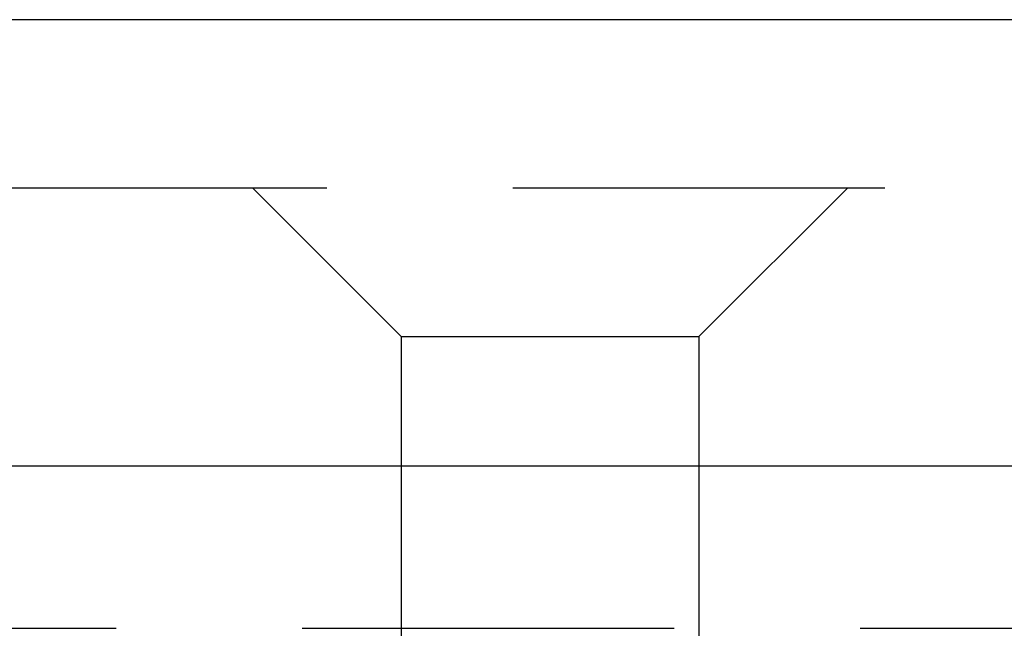
# Model space of a CAD drawing. Extents: x 1371 to 2492, y -432 to 522.
# Drawn here: x 1668 to 1675, y 367 to 371 of the extents above; entities that cross this region are included whole.
import ezdxf

# ---------------------------------------------------------------- set-up
doc = ezdxf.new("R2010")
doc.units = 0
doc.header["$LTSCALE"] = 10
doc.linetypes.add('VERDECKT', pattern=[0.375, 0.25, -0.125])
doc.layers.get('0').update_dxf_attribs({"linetype": 'CONTINUOUS'})
doc.layers.add('STEMPEL', color=3, linetype='CONTINUOUS')

# ---------------------------------------------------------------- blocks, each defined once
blk = doc.blocks.new('A$C750CBA5E')
at = {"extrusion": (0, 1, -2e-16)}
for p, q in [((1258.9395, 128), (758.9395, 128)), ((758.9395, 125), (1258.9395, 125))]:
    blk.add_line(p, q, dxfattribs=at)
at = {"color": 1, "linetype": 'VERDECKT', "extrusion": (0, 1, -2e-16)}
for p, q in [((950.9395, 126.8705), (1066.9395, 126.8705)), ((1058.9395, 125.8705), (1057.9395, 126.8705)), ((1060.9395, 125.8705), (1061.9395, 126.8705)), ((1058.9395, 125.8705), (1060.9395, 125.8705)), ((1058.9395, 125.8705), (1058.9395, 118.9016)), ((1060.9395, 125.8705), (1060.9395, 122.2651)), ((953.2739, 123.9083), (1064.6051, 123.9083))]:
    blk.add_line(p, q, dxfattribs=at)
at = {"color": 1, "linetype": 'VERDECKT', "extrusion": (0, -2e-16, -1)}
blk.add_arc((-1065.9395, 114.25), 9.75, 64.83875, 82.13382, dxfattribs=at)

msp = doc.modelspace()

# ---------------------------------------------------------------- block references
at = {"layer": 'STEMPEL'}
msp.add_blockref('A$C750CBA5E', (611.6937, 242.9078, -118.4287), dxfattribs=at)

doc.saveas('drawing.dxf')
